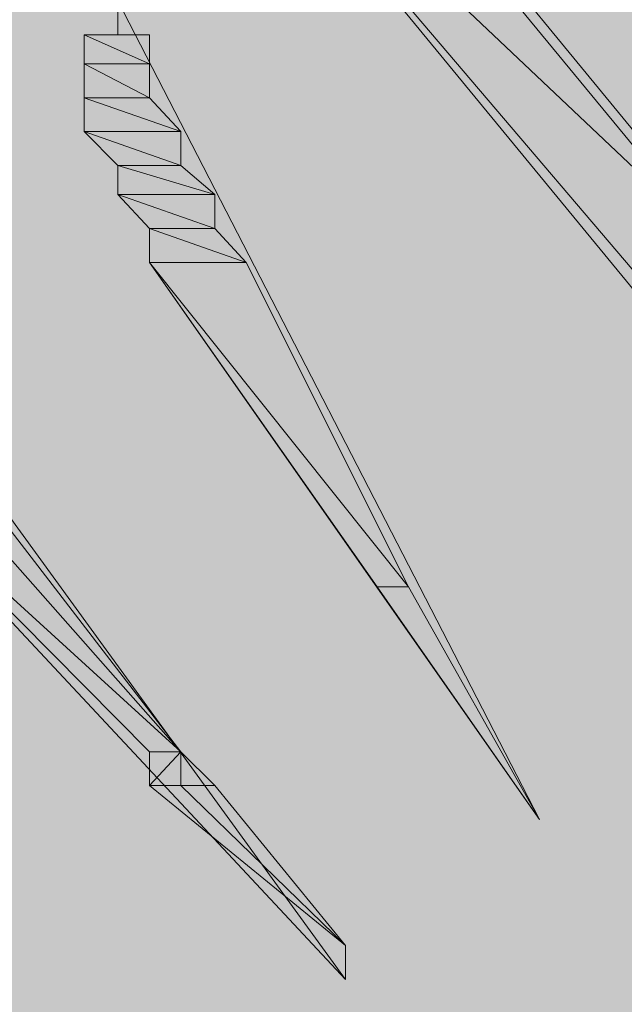
# Model space of a CAD drawing. Units: inches. Extents: x 149.1 to 237.2, y -281.8 to -216.8.
# Drawn here: x 194.2 to 194.3, y -245.3 to -245.2 of the extents above; entities that cross this region are included whole.
import ezdxf

# ---------------------------------------------------------------- set-up
doc = ezdxf.new("R2010")
doc.units = ezdxf.units.IN
doc.header["$MEASUREMENT"] = 0
doc.layers.add('图层 1', color=7, linetype='Continuous')

msp = doc.modelspace()

# ---------------------------------------------------------------- hatches: boundary and pattern name
at = {"layer": '图层 1'}
h = msp.add_hatch(color=256, dxfattribs=at)
h.dxf.hatch_style = 2
h.paths.add_polyline_path([(194.77915, -245.27495), (194.77433, -245.22396), (194.76985, -245.17298), (194.75573, -245.12199), (194.74195, -245.07031), (194.71852, -245.02415), (194.69096, -244.97729), (194.6634, -244.93113), (194.63032, -244.89392), (194.59346, -244.85672), (194.55178, -244.81951), (194.50975, -244.79195), (194.46358, -244.7637), (194.41225, -244.7451), (194.36574, -244.72649), (194.30993, -244.71753), (194.25894, -244.70789), (194.20796, -244.70375), (194.15697, -244.70789), (194.10116, -244.71753), (194.05017, -244.72649), (194.00366, -244.7451), (193.95267, -244.7637), (193.90617, -244.79195), (193.86448, -244.81951), (193.82279, -244.85672), (193.78559, -244.89392), (193.7532, -244.93113), (193.72048, -244.97729), (193.69739, -245.02415), (193.67397, -245.07031), (193.66019, -245.12199), (193.64641, -245.17298), (193.64158, -245.22396), (193.63676, -245.27495), (193.64158, -245.33076), (193.64641, -245.38175), (193.66019, -245.43274), (193.67397, -245.48441), (193.69739, -245.53058), (193.72048, -245.57674), (193.7532, -245.62359), (193.78559, -245.6608), (193.82279, -245.69801), (193.86448, -245.73522), (193.90617, -245.76278), (193.95267, -245.79103), (194.00366, -245.80963), (194.05017, -245.82823), (194.10116, -245.83719), (194.15697, -245.84684), (194.20796, -245.85097), (194.25894, -245.84684), (194.30993, -245.83719), (194.36574, -245.82823), (194.41225, -245.80963), (194.46358, -245.79103), (194.50975, -245.76278), (194.55178, -245.73522), (194.59346, -245.69801), (194.63032, -245.6608), (194.6634, -245.62359), (194.69096, -245.57674), (194.71852, -245.53058), (194.74195, -245.48441), (194.75573, -245.43274), (194.76985, -245.38175), (194.77433, -245.33076)])
h = msp.add_hatch(color=256, dxfattribs=at)
h.dxf.hatch_style = 2
h.paths.add_polyline_path([(194.67718, -245.27495), (194.67236, -245.23292), (194.66753, -245.18676), (194.65375, -245.1399), (194.63997, -245.09856), (194.62137, -245.05653), (194.59794, -245.0145), (194.57038, -244.97729), (194.53765, -244.94491), (194.50527, -244.91253), (194.46806, -244.8891), (194.42638, -244.86636), (194.38435, -244.84294), (194.34266, -244.82916), (194.30097, -244.81951), (194.25447, -244.81055), (194.20796, -244.81055), (194.16179, -244.81055), (194.11528, -244.81951), (194.0736, -244.82916), (194.02674, -244.84294), (193.9854, -244.86636), (193.9482, -244.8891), (193.91099, -244.91253), (193.87861, -244.94491), (193.84588, -244.97729), (193.81797, -245.0145), (193.79489, -245.05653), (193.77629, -245.09856), (193.75768, -245.1399), (193.74838, -245.18676), (193.74356, -245.23292), (193.73908, -245.27495), (193.74356, -245.3218), (193.74838, -245.36797), (193.75768, -245.41413), (193.77629, -245.45616), (193.79489, -245.49819), (193.81797, -245.54022), (193.84588, -245.57261), (193.87861, -245.60981), (193.91099, -245.63738), (193.9482, -245.66562), (193.9854, -245.68836), (194.02674, -245.71179), (194.0736, -245.72557), (194.11528, -245.73522), (194.16179, -245.74417), (194.20796, -245.74417), (194.25447, -245.74417), (194.30097, -245.73522), (194.34266, -245.72557), (194.38435, -245.71179), (194.42638, -245.68836), (194.46806, -245.66562), (194.50527, -245.63738), (194.53765, -245.60981), (194.57038, -245.57261), (194.59794, -245.54022), (194.62137, -245.49819), (194.63997, -245.45616), (194.65375, -245.41413), (194.66753, -245.36797), (194.67236, -245.3218)])
h = msp.add_hatch(color=256, dxfattribs=at)
h.dxf.hatch_style = 2
h.paths.add_polyline_path([(194.37987, -245.27495), (194.37539, -245.25152), (194.37056, -245.22396), (194.36126, -245.20054), (194.34714, -245.17711), (194.32853, -245.15437), (194.30993, -245.1399), (194.28719, -245.12612), (194.25894, -245.11234), (194.23586, -245.10752), (194.20796, -245.10752), (194.1804, -245.10752), (194.15697, -245.11234), (194.12906, -245.12612), (194.10598, -245.1399), (194.08738, -245.15437), (194.06877, -245.17711), (194.05499, -245.20054), (194.04535, -245.22396), (194.03639, -245.25152), (194.03639, -245.27495), (194.03639, -245.30251), (194.04535, -245.33076), (194.05499, -245.35419), (194.06877, -245.37693), (194.08738, -245.40035), (194.10598, -245.41413), (194.12906, -245.4286), (194.15697, -245.44238), (194.1804, -245.44721), (194.20796, -245.44721), (194.23586, -245.44721), (194.25894, -245.44238), (194.28719, -245.4286), (194.30993, -245.41413), (194.32853, -245.40035), (194.34714, -245.37693), (194.36126, -245.35419), (194.37056, -245.33076), (194.37539, -245.30251)])
for points in [[(194.20796, -245.13095), (194.27307, -245.21018), (194.29167, -245.21018)], [(194.20796, -245.13095), (194.22656, -245.13095), (194.29167, -245.21018)], [(194.19418, -245.17298), (194.19418, -245.17711), (194.20348, -245.17711)], [(194.19418, -245.17298), (194.20348, -245.17298), (194.20348, -245.17711)], [(194.19418, -245.17711), (194.19418, -245.18193), (194.20348, -245.18193)], [(194.19418, -245.17711), (194.20348, -245.17711), (194.20348, -245.18193)], [(194.19418, -245.18193), (194.19418, -245.18676), (194.20796, -245.18676)], [(194.19418, -245.18193), (194.20348, -245.18193), (194.20796, -245.18676)], [(194.19418, -245.18676), (194.199, -245.19158), (194.20796, -245.19158)], [(194.19418, -245.18676), (194.20796, -245.18676), (194.20796, -245.19158)], [(194.199, -245.19158), (194.199, -245.19571), (194.21278, -245.19571)], [(194.199, -245.19158), (194.20796, -245.19158), (194.21278, -245.19571)], [(194.199, -245.19571), (194.20348, -245.20054), (194.21278, -245.20054)], [(194.199, -245.19571), (194.21278, -245.19571), (194.21278, -245.20054)], [(194.20348, -245.20054), (194.20348, -245.20536), (194.21726, -245.20536)], [(194.20348, -245.20054), (194.21278, -245.20054), (194.21726, -245.20536)], [(194.20348, -245.20536), (194.23586, -245.25152), (194.24034, -245.25152)], [(194.20348, -245.20536), (194.21726, -245.20536), (194.24034, -245.25152)], [(194.16179, -245.23292), (194.20348, -245.27495), (194.20796, -245.27495)], [(194.16179, -245.23292), (194.17075, -245.23292), (194.20796, -245.27495)], [(194.17075, -245.23292), (194.17557, -245.23292), (194.20796, -245.27495)], [(194.23586, -245.25152), (194.24034, -245.25152), (194.25894, -245.2846)], [(194.20348, -245.27495), (194.20796, -245.27495), (194.20348, -245.27977)], [(194.20796, -245.27495), (194.20348, -245.27977), (194.20796, -245.27977)], [(194.20796, -245.27495), (194.20796, -245.27977), (194.21278, -245.27977)], [(194.20348, -245.27977), (194.20796, -245.27977), (194.23138, -245.30251)], [(194.20796, -245.27977), (194.21278, -245.27977), (194.23138, -245.30251)]]:
    msp.add_hatch(color=256, dxfattribs=at).paths.add_polyline_path(points)
h = msp.add_hatch(color=256, dxfattribs=at)
h.dxf.hatch_style = 2
h.paths.add_polyline_path([(194.20796, -245.13095), (194.27307, -245.21018), (194.29167, -245.21018)])
h = msp.add_hatch(color=256, dxfattribs=at)
h.dxf.hatch_style = 2
h.paths.add_polyline_path([(194.20796, -245.13095), (194.22656, -245.13095), (194.29167, -245.21018)])
h = msp.add_hatch(color=256, dxfattribs=at)
h.dxf.hatch_style = 2
h.paths.add_polyline_path([(194.20348, -245.20536), (194.20348, -245.20054), (194.199, -245.19571), (194.199, -245.19158), (194.19418, -245.18676), (194.19418, -245.18193), (194.19418, -245.17711), (194.19418, -245.17298), (194.199, -245.17298), (194.199, -245.16815)])
h = msp.add_hatch(color=256, dxfattribs=at)
edge = h.paths.add_edge_path()
edge.add_spline(control_points=[(194.199, -245.17298), (194.199, -245.17298), (194.19418, -245.17298), (194.19418, -245.17298), (194.19418, -245.17298), (194.199, -245.17298), (194.199, -245.17298), (194.199, -245.17298), (194.199, -245.17298), (194.199, -245.17298)], knot_values=[0, 0, 0, 0, 1, 1, 1, 2, 2, 2, 3, 3, 3, 3], degree=3, periodic=0)
h = msp.add_hatch(color=256, dxfattribs=at)
h.dxf.hatch_style = 2
edge = h.paths.add_edge_path()
edge.add_spline(control_points=[(194.199, -245.17298), (194.199, -245.17298), (194.19418, -245.17298), (194.19418, -245.17298), (194.19418, -245.17298), (194.199, -245.17298), (194.199, -245.17298), (194.199, -245.17298), (194.199, -245.17298), (194.199, -245.17298), (194.199, -245.17298), (194.199, -245.17298), (194.199, -245.17298)], knot_values=[0, 0, 0, 0, 1, 1, 1, 2, 2, 2, 3, 3, 3, 4, 4, 4, 4], degree=3, periodic=0)
h = msp.add_hatch(color=256, dxfattribs=at)
edge = h.paths.add_edge_path()
edge.add_spline(control_points=[(194.19418, -245.17298), (194.19418, -245.17298), (194.19418, -245.17298), (194.19418, -245.17298), (194.19418, -245.17298), (194.20348, -245.17298), (194.20348, -245.17298), (194.20348, -245.17298), (194.19418, -245.17298), (194.19418, -245.17298)], knot_values=[0, 0, 0, 0, 1, 1, 1, 2, 2, 2, 3, 3, 3, 3], degree=3, periodic=0)
h = msp.add_hatch(color=256, dxfattribs=at)
h.dxf.hatch_style = 2
edge = h.paths.add_edge_path()
edge.add_spline(control_points=[(194.19418, -245.17298), (194.19418, -245.17298), (194.19418, -245.17298), (194.19418, -245.17298), (194.19418, -245.17298), (194.20348, -245.17298), (194.20348, -245.17298), (194.20348, -245.17298), (194.19418, -245.17298), (194.19418, -245.17298), (194.19418, -245.17298), (194.19418, -245.17298), (194.19418, -245.17298)], knot_values=[0, 0, 0, 0, 1, 1, 1, 2, 2, 2, 3, 3, 3, 4, 4, 4, 4], degree=3, periodic=0)
h = msp.add_hatch(color=256, dxfattribs=at)
h.dxf.hatch_style = 2
h.paths.add_polyline_path([(194.19418, -245.17298), (194.19418, -245.17711), (194.20348, -245.17711)])
h = msp.add_hatch(color=256, dxfattribs=at)
h.dxf.hatch_style = 2
h.paths.add_polyline_path([(194.19418, -245.17298), (194.20348, -245.17298), (194.20348, -245.17711)])
h = msp.add_hatch(color=256, dxfattribs=at)
edge = h.paths.add_edge_path()
edge.add_spline(control_points=[(194.199, -245.17298), (194.199, -245.17298), (194.199, -245.17298), (194.199, -245.17298), (194.199, -245.17298), (194.199, -245.17298), (194.199, -245.17298), (194.199, -245.17298), (194.199, -245.17298), (194.199, -245.17298)], knot_values=[0, 0, 0, 0, 1, 1, 1, 2, 2, 2, 3, 3, 3, 3], degree=3, periodic=0)
h = msp.add_hatch(color=256, dxfattribs=at)
h.dxf.hatch_style = 2
edge = h.paths.add_edge_path()
edge.add_spline(control_points=[(194.199, -245.17298), (194.199, -245.17298), (194.199, -245.17298), (194.199, -245.17298), (194.199, -245.17298), (194.199, -245.17298), (194.199, -245.17298), (194.199, -245.17298), (194.199, -245.17298), (194.199, -245.17298), (194.199, -245.17298), (194.199, -245.17298), (194.199, -245.17298)], knot_values=[0, 0, 0, 0, 1, 1, 1, 2, 2, 2, 3, 3, 3, 4, 4, 4, 4], degree=3, periodic=0)
h = msp.add_hatch(color=256, dxfattribs=at)
h.dxf.hatch_style = 2
h.paths.add_polyline_path([(194.19418, -245.17711), (194.19418, -245.18193), (194.20348, -245.18193)])
h = msp.add_hatch(color=256, dxfattribs=at)
h.dxf.hatch_style = 2
h.paths.add_polyline_path([(194.19418, -245.17711), (194.20348, -245.17711), (194.20348, -245.18193)])
h = msp.add_hatch(color=256, dxfattribs=at)
h.dxf.hatch_style = 2
h.paths.add_polyline_path([(194.19418, -245.18193), (194.19418, -245.18676), (194.20796, -245.18676)])
h = msp.add_hatch(color=256, dxfattribs=at)
h.dxf.hatch_style = 2
h.paths.add_polyline_path([(194.19418, -245.18193), (194.20348, -245.18193), (194.20796, -245.18676)])
h = msp.add_hatch(color=256, dxfattribs=at)
h.dxf.hatch_style = 2
h.paths.add_polyline_path([(194.19418, -245.18676), (194.199, -245.19158), (194.20796, -245.19158)])
h = msp.add_hatch(color=256, dxfattribs=at)
h.dxf.hatch_style = 2
h.paths.add_polyline_path([(194.19418, -245.18676), (194.20796, -245.18676), (194.20796, -245.19158)])
h = msp.add_hatch(color=256, dxfattribs=at)
h.dxf.hatch_style = 2
h.paths.add_polyline_path([(194.199, -245.19158), (194.199, -245.19571), (194.21278, -245.19571)])
h = msp.add_hatch(color=256, dxfattribs=at)
h.dxf.hatch_style = 2
h.paths.add_polyline_path([(194.199, -245.19158), (194.20796, -245.19158), (194.21278, -245.19571)])
h = msp.add_hatch(color=256, dxfattribs=at)
h.dxf.hatch_style = 2
h.paths.add_polyline_path([(194.199, -245.19571), (194.20348, -245.20054), (194.21278, -245.20054)])
h = msp.add_hatch(color=256, dxfattribs=at)
h.dxf.hatch_style = 2
h.paths.add_polyline_path([(194.199, -245.19571), (194.21278, -245.19571), (194.21278, -245.20054)])
h = msp.add_hatch(color=256, dxfattribs=at)
h.dxf.hatch_style = 2
h.paths.add_polyline_path([(194.20348, -245.20054), (194.20348, -245.20536), (194.21726, -245.20536)])
h = msp.add_hatch(color=256, dxfattribs=at)
h.dxf.hatch_style = 2
h.paths.add_polyline_path([(194.20348, -245.20054), (194.21278, -245.20054), (194.21726, -245.20536)])
h = msp.add_hatch(color=256, dxfattribs=at)
h.dxf.hatch_style = 2
h.paths.add_polyline_path([(194.20348, -245.20536), (194.23586, -245.25152), (194.24034, -245.25152)])
h = msp.add_hatch(color=256, dxfattribs=at)
h.dxf.hatch_style = 2
h.paths.add_polyline_path([(194.20348, -245.20536), (194.21726, -245.20536), (194.24034, -245.25152)])
h = msp.add_hatch(color=256, dxfattribs=at)
h.dxf.hatch_style = 2
h.paths.add_polyline_path([(194.16179, -245.23292), (194.20348, -245.27495), (194.20796, -245.27495)])
h = msp.add_hatch(color=256, dxfattribs=at)
h.dxf.hatch_style = 2
h.paths.add_polyline_path([(194.16179, -245.23292), (194.17075, -245.23292), (194.20796, -245.27495)])
h = msp.add_hatch(color=256, dxfattribs=at)
h.dxf.hatch_style = 2
h.paths.add_polyline_path([(194.17075, -245.23292), (194.17557, -245.23292), (194.20796, -245.27495)])
h = msp.add_hatch(color=256, dxfattribs=at)
edge = h.paths.add_edge_path()
edge.add_spline(control_points=[(194.23586, -245.25152), (194.23586, -245.25152), (194.24034, -245.25152), (194.24034, -245.25152), (194.24034, -245.25152), (194.23586, -245.25152), (194.23586, -245.25152), (194.23586, -245.25152), (194.23586, -245.25152), (194.23586, -245.25152)], knot_values=[0, 0, 0, 0, 1, 1, 1, 2, 2, 2, 3, 3, 3, 3], degree=3, periodic=0)
h = msp.add_hatch(color=256, dxfattribs=at)
h.dxf.hatch_style = 2
edge = h.paths.add_edge_path()
edge.add_spline(control_points=[(194.23586, -245.25152), (194.23586, -245.25152), (194.24034, -245.25152), (194.24034, -245.25152), (194.24034, -245.25152), (194.23586, -245.25152), (194.23586, -245.25152), (194.23586, -245.25152), (194.23586, -245.25152), (194.23586, -245.25152), (194.23586, -245.25152), (194.23586, -245.25152), (194.23586, -245.25152)], knot_values=[0, 0, 0, 0, 1, 1, 1, 2, 2, 2, 3, 3, 3, 4, 4, 4, 4], degree=3, periodic=0)
h = msp.add_hatch(color=256, dxfattribs=at)
edge = h.paths.add_edge_path()
edge.add_spline(control_points=[(194.24034, -245.25152), (194.24034, -245.25152), (194.23586, -245.25152), (194.23586, -245.25152), (194.23586, -245.25152), (194.24034, -245.25152), (194.24034, -245.25152), (194.24034, -245.25152), (194.24034, -245.25152), (194.24034, -245.25152)], knot_values=[0, 0, 0, 0, 1, 1, 1, 2, 2, 2, 3, 3, 3, 3], degree=3, periodic=0)
h = msp.add_hatch(color=256, dxfattribs=at)
h.dxf.hatch_style = 2
edge = h.paths.add_edge_path()
edge.add_spline(control_points=[(194.24034, -245.25152), (194.24034, -245.25152), (194.23586, -245.25152), (194.23586, -245.25152), (194.23586, -245.25152), (194.24034, -245.25152), (194.24034, -245.25152), (194.24034, -245.25152), (194.24034, -245.25152), (194.24034, -245.25152), (194.24034, -245.25152), (194.24034, -245.25152), (194.24034, -245.25152)], knot_values=[0, 0, 0, 0, 1, 1, 1, 2, 2, 2, 3, 3, 3, 4, 4, 4, 4], degree=3, periodic=0)
h = msp.add_hatch(color=256, dxfattribs=at)
h.dxf.hatch_style = 2
h.paths.add_polyline_path([(194.23586, -245.25152), (194.24034, -245.25152), (194.25894, -245.2846)])
h = msp.add_hatch(color=256, dxfattribs=at)
edge = h.paths.add_edge_path()
edge.add_spline(control_points=[(194.20348, -245.27495), (194.20348, -245.27495), (194.20348, -245.27495), (194.20348, -245.27495), (194.20348, -245.27495), (194.20796, -245.27495), (194.20796, -245.27495), (194.20796, -245.27495), (194.20348, -245.27495), (194.20348, -245.27495)], knot_values=[0, 0, 0, 0, 1, 1, 1, 2, 2, 2, 3, 3, 3, 3], degree=3, periodic=0)
h = msp.add_hatch(color=256, dxfattribs=at)
h.dxf.hatch_style = 2
edge = h.paths.add_edge_path()
edge.add_spline(control_points=[(194.20348, -245.27495), (194.20348, -245.27495), (194.20348, -245.27495), (194.20348, -245.27495), (194.20348, -245.27495), (194.20796, -245.27495), (194.20796, -245.27495), (194.20796, -245.27495), (194.20348, -245.27495), (194.20348, -245.27495), (194.20348, -245.27495), (194.20348, -245.27495), (194.20348, -245.27495)], knot_values=[0, 0, 0, 0, 1, 1, 1, 2, 2, 2, 3, 3, 3, 4, 4, 4, 4], degree=3, periodic=0)
h = msp.add_hatch(color=256, dxfattribs=at)
h.dxf.hatch_style = 2
h.paths.add_polyline_path([(194.20348, -245.27495), (194.20796, -245.27495), (194.20348, -245.27977)])
h = msp.add_hatch(color=256, dxfattribs=at)
h.dxf.hatch_style = 2
h.paths.add_polyline_path([(194.20796, -245.27495), (194.20348, -245.27977), (194.20796, -245.27977)])
h = msp.add_hatch(color=256, dxfattribs=at)
edge = h.paths.add_edge_path()
edge.add_spline(control_points=[(194.20796, -245.27495), (194.20796, -245.27495), (194.20796, -245.27495), (194.20796, -245.27495), (194.20796, -245.27495), (194.20796, -245.27495), (194.20796, -245.27495), (194.20796, -245.27495), (194.20796, -245.27495), (194.20796, -245.27495)], knot_values=[0, 0, 0, 0, 1, 1, 1, 2, 2, 2, 3, 3, 3, 3], degree=3, periodic=0)
h = msp.add_hatch(color=256, dxfattribs=at)
h.dxf.hatch_style = 2
edge = h.paths.add_edge_path()
edge.add_spline(control_points=[(194.20796, -245.27495), (194.20796, -245.27495), (194.20796, -245.27495), (194.20796, -245.27495), (194.20796, -245.27495), (194.20796, -245.27495), (194.20796, -245.27495), (194.20796, -245.27495), (194.20796, -245.27495), (194.20796, -245.27495), (194.20796, -245.27495), (194.20796, -245.27495), (194.20796, -245.27495)], knot_values=[0, 0, 0, 0, 1, 1, 1, 2, 2, 2, 3, 3, 3, 4, 4, 4, 4], degree=3, periodic=0)
h = msp.add_hatch(color=256, dxfattribs=at)
edge = h.paths.add_edge_path()
edge.add_spline(control_points=[(194.20796, -245.27495), (194.20796, -245.27495), (194.20796, -245.27495), (194.20796, -245.27495), (194.20796, -245.27495), (194.20796, -245.27495), (194.20796, -245.27495), (194.20796, -245.27495), (194.20796, -245.27495), (194.20796, -245.27495)], knot_values=[0, 0, 0, 0, 1, 1, 1, 2, 2, 2, 3, 3, 3, 3], degree=3, periodic=0)
h = msp.add_hatch(color=256, dxfattribs=at)
h.dxf.hatch_style = 2
edge = h.paths.add_edge_path()
edge.add_spline(control_points=[(194.20796, -245.27495), (194.20796, -245.27495), (194.20796, -245.27495), (194.20796, -245.27495), (194.20796, -245.27495), (194.20796, -245.27495), (194.20796, -245.27495), (194.20796, -245.27495), (194.20796, -245.27495), (194.20796, -245.27495), (194.20796, -245.27495), (194.20796, -245.27495), (194.20796, -245.27495)], knot_values=[0, 0, 0, 0, 1, 1, 1, 2, 2, 2, 3, 3, 3, 4, 4, 4, 4], degree=3, periodic=0)
h = msp.add_hatch(color=256, dxfattribs=at)
h.dxf.hatch_style = 2
h.paths.add_polyline_path([(194.20796, -245.27495), (194.20796, -245.27977), (194.21278, -245.27977)])
h = msp.add_hatch(color=256, dxfattribs=at)
edge = h.paths.add_edge_path()
edge.add_spline(control_points=[(194.20796, -245.27495), (194.20796, -245.27495), (194.20796, -245.27495), (194.20796, -245.27495), (194.20796, -245.27495), (194.21278, -245.27977), (194.21278, -245.27977), (194.21278, -245.27977), (194.20796, -245.27495), (194.20796, -245.27495)], knot_values=[0, 0, 0, 0, 1, 1, 1, 2, 2, 2, 3, 3, 3, 3], degree=3, periodic=0)
h = msp.add_hatch(color=256, dxfattribs=at)
h.dxf.hatch_style = 2
edge = h.paths.add_edge_path()
edge.add_spline(control_points=[(194.20796, -245.27495), (194.20796, -245.27495), (194.20796, -245.27495), (194.20796, -245.27495), (194.20796, -245.27495), (194.21278, -245.27977), (194.21278, -245.27977), (194.21278, -245.27977), (194.20796, -245.27495), (194.20796, -245.27495), (194.20796, -245.27495), (194.20796, -245.27495), (194.20796, -245.27495)], knot_values=[0, 0, 0, 0, 1, 1, 1, 2, 2, 2, 3, 3, 3, 4, 4, 4, 4], degree=3, periodic=0)
h = msp.add_hatch(color=256, dxfattribs=at)
h.dxf.hatch_style = 2
h.paths.add_polyline_path([(194.20348, -245.27977), (194.20796, -245.27977), (194.23138, -245.30251)])
h = msp.add_hatch(color=256, dxfattribs=at)
h.dxf.hatch_style = 2
h.paths.add_polyline_path([(194.20796, -245.27977), (194.21278, -245.27977), (194.23138, -245.30251)])
h = msp.add_hatch(color=256, dxfattribs=at)
edge = h.paths.add_edge_path()
edge.add_spline(control_points=[(194.23138, -245.30251), (194.23138, -245.30251), (194.23138, -245.30251), (194.23138, -245.30251), (194.23138, -245.30251), (194.23138, -245.30251), (194.23138, -245.30251), (194.23138, -245.30251), (194.23138, -245.30251), (194.23138, -245.30251)], knot_values=[0, 0, 0, 0, 1, 1, 1, 2, 2, 2, 3, 3, 3, 3], degree=3, periodic=0)
h = msp.add_hatch(color=256, dxfattribs=at)
h.dxf.hatch_style = 2
edge = h.paths.add_edge_path()
edge.add_spline(control_points=[(194.23138, -245.30251), (194.23138, -245.30251), (194.23138, -245.30251), (194.23138, -245.30251), (194.23138, -245.30251), (194.23138, -245.30251), (194.23138, -245.30251), (194.23138, -245.30251), (194.23138, -245.30251), (194.23138, -245.30251), (194.23138, -245.30251), (194.23138, -245.30251), (194.23138, -245.30251)], knot_values=[0, 0, 0, 0, 1, 1, 1, 2, 2, 2, 3, 3, 3, 4, 4, 4, 4], degree=3, periodic=0)
h = msp.add_hatch(color=256, dxfattribs=at)
edge = h.paths.add_edge_path()
edge.add_spline(control_points=[(194.23138, -245.30251), (194.23138, -245.30251), (194.23138, -245.30251), (194.23138, -245.30251), (194.23138, -245.30251), (194.23138, -245.30251), (194.23138, -245.30251), (194.23138, -245.30251), (194.23138, -245.30251), (194.23138, -245.30251)], knot_values=[0, 0, 0, 0, 1, 1, 1, 2, 2, 2, 3, 3, 3, 3], degree=3, periodic=0)
h = msp.add_hatch(color=256, dxfattribs=at)
h.dxf.hatch_style = 2
edge = h.paths.add_edge_path()
edge.add_spline(control_points=[(194.23138, -245.30251), (194.23138, -245.30251), (194.23138, -245.30251), (194.23138, -245.30251), (194.23138, -245.30251), (194.23138, -245.30251), (194.23138, -245.30251), (194.23138, -245.30251), (194.23138, -245.30251), (194.23138, -245.30251), (194.23138, -245.30251), (194.23138, -245.30251), (194.23138, -245.30251)], knot_values=[0, 0, 0, 0, 1, 1, 1, 2, 2, 2, 3, 3, 3, 4, 4, 4, 4], degree=3, periodic=0)
h = msp.add_hatch(color=256, dxfattribs=at)
edge = h.paths.add_edge_path()
edge.add_spline(control_points=[(194.23138, -245.30251), (194.23138, -245.30251), (194.23138, -245.30251), (194.23138, -245.30251), (194.23138, -245.30251), (194.23138, -245.30251), (194.23138, -245.30251), (194.23138, -245.30251), (194.23138, -245.30251), (194.23138, -245.30251)], knot_values=[0, 0, 0, 0, 1, 1, 1, 2, 2, 2, 3, 3, 3, 3], degree=3, periodic=0)
h = msp.add_hatch(color=256, dxfattribs=at)
h.dxf.hatch_style = 2
edge = h.paths.add_edge_path()
edge.add_spline(control_points=[(194.23138, -245.30251), (194.23138, -245.30251), (194.23138, -245.30251), (194.23138, -245.30251), (194.23138, -245.30251), (194.23138, -245.30251), (194.23138, -245.30251), (194.23138, -245.30251), (194.23138, -245.30251), (194.23138, -245.30251), (194.23138, -245.30251), (194.23138, -245.30251), (194.23138, -245.30251)], knot_values=[0, 0, 0, 0, 1, 1, 1, 2, 2, 2, 3, 3, 3, 4, 4, 4, 4], degree=3, periodic=0)
h = msp.add_hatch(color=256, dxfattribs=at)
edge = h.paths.add_edge_path()
edge.add_spline(control_points=[(194.23138, -245.30251), (194.23138, -245.30251), (194.23138, -245.30251), (194.23138, -245.30251), (194.23138, -245.30251), (194.23138, -245.30251), (194.23138, -245.30251), (194.23138, -245.30251), (194.23138, -245.30251), (194.23138, -245.30251)], knot_values=[0, 0, 0, 0, 1, 1, 1, 2, 2, 2, 3, 3, 3, 3], degree=3, periodic=0)
h = msp.add_hatch(color=256, dxfattribs=at)
h.dxf.hatch_style = 2
edge = h.paths.add_edge_path()
edge.add_spline(control_points=[(194.23138, -245.30251), (194.23138, -245.30251), (194.23138, -245.30251), (194.23138, -245.30251), (194.23138, -245.30251), (194.23138, -245.30251), (194.23138, -245.30251), (194.23138, -245.30251), (194.23138, -245.30251), (194.23138, -245.30251), (194.23138, -245.30251), (194.23138, -245.30251), (194.23138, -245.30251)], knot_values=[0, 0, 0, 0, 1, 1, 1, 2, 2, 2, 3, 3, 3, 4, 4, 4, 4], degree=3, periodic=0)
h = msp.add_hatch(color=256, dxfattribs=at)
edge = h.paths.add_edge_path()
edge.add_spline(control_points=[(194.23138, -245.30251), (194.23138, -245.30251), (194.23138, -245.30251), (194.23138, -245.30251), (194.23138, -245.30251), (194.23138, -245.30251), (194.23138, -245.30251), (194.23138, -245.30251), (194.23138, -245.30251), (194.23138, -245.30251)], knot_values=[0, 0, 0, 0, 1, 1, 1, 2, 2, 2, 3, 3, 3, 3], degree=3, periodic=0)
h = msp.add_hatch(color=256, dxfattribs=at)
h.dxf.hatch_style = 2
edge = h.paths.add_edge_path()
edge.add_spline(control_points=[(194.23138, -245.30251), (194.23138, -245.30251), (194.23138, -245.30251), (194.23138, -245.30251), (194.23138, -245.30251), (194.23138, -245.30251), (194.23138, -245.30251), (194.23138, -245.30251), (194.23138, -245.30251), (194.23138, -245.30251), (194.23138, -245.30251), (194.23138, -245.30251), (194.23138, -245.30251)], knot_values=[0, 0, 0, 0, 1, 1, 1, 2, 2, 2, 3, 3, 3, 4, 4, 4, 4], degree=3, periodic=0)
h = msp.add_hatch(color=256, dxfattribs=at)
edge = h.paths.add_edge_path()
edge.add_spline(control_points=[(194.23138, -245.30251), (194.23138, -245.30251), (194.23138, -245.30251), (194.23138, -245.30251), (194.23138, -245.30251), (194.23138, -245.30251), (194.23138, -245.30251), (194.23138, -245.30251), (194.23138, -245.30251), (194.23138, -245.30251)], knot_values=[0, 0, 0, 0, 1, 1, 1, 2, 2, 2, 3, 3, 3, 3], degree=3, periodic=0)
h = msp.add_hatch(color=256, dxfattribs=at)
h.dxf.hatch_style = 2
edge = h.paths.add_edge_path()
edge.add_spline(control_points=[(194.23138, -245.30251), (194.23138, -245.30251), (194.23138, -245.30251), (194.23138, -245.30251), (194.23138, -245.30251), (194.23138, -245.30251), (194.23138, -245.30251), (194.23138, -245.30251), (194.23138, -245.30251), (194.23138, -245.30251), (194.23138, -245.30251), (194.23138, -245.30251), (194.23138, -245.30251)], knot_values=[0, 0, 0, 0, 1, 1, 1, 2, 2, 2, 3, 3, 3, 4, 4, 4, 4], degree=3, periodic=0)
h = msp.add_hatch(color=256, dxfattribs=at)
edge = h.paths.add_edge_path()
edge.add_spline(control_points=[(194.23138, -245.30251), (194.23138, -245.30251), (194.23138, -245.30251), (194.23138, -245.30251), (194.23138, -245.30251), (194.23138, -245.30734), (194.23138, -245.30734), (194.23138, -245.30734), (194.23138, -245.30251), (194.23138, -245.30251)], knot_values=[0, 0, 0, 0, 1, 1, 1, 2, 2, 2, 3, 3, 3, 3], degree=3, periodic=0)
h = msp.add_hatch(color=256, dxfattribs=at)
h.dxf.hatch_style = 2
edge = h.paths.add_edge_path()
edge.add_spline(control_points=[(194.23138, -245.30251), (194.23138, -245.30251), (194.23138, -245.30251), (194.23138, -245.30251), (194.23138, -245.30251), (194.23138, -245.30734), (194.23138, -245.30734), (194.23138, -245.30734), (194.23138, -245.30251), (194.23138, -245.30251), (194.23138, -245.30251), (194.23138, -245.30251), (194.23138, -245.30251)], knot_values=[0, 0, 0, 0, 1, 1, 1, 2, 2, 2, 3, 3, 3, 4, 4, 4, 4], degree=3, periodic=0)

# ---------------------------------------------------------------- linework, layer by layer
at = {"layer": '图层 1', "lineweight": 0}
for points in [[(194.32406, -245.25152), (194.21726, -245.12199)], [(194.20796, -245.13095), (194.27307, -245.21018), (194.29167, -245.21018), (194.20796, -245.13095)], [(194.20796, -245.13095), (194.27307, -245.21018), (194.29167, -245.21018), (194.20796, -245.13095), (194.20796, -245.13095)], [(194.20796, -245.13095), (194.22656, -245.13095), (194.29167, -245.21018), (194.20796, -245.13095)], [(194.20796, -245.13095), (194.22656, -245.13095), (194.29167, -245.21018), (194.20796, -245.13095), (194.20796, -245.13095)], [(194.31475, -245.25635), (194.20796, -245.13095)], [(194.20348, -245.20536), (194.20348, -245.20054), (194.199, -245.19571), (194.199, -245.19158), (194.19418, -245.18676), (194.19418, -245.18193), (194.19418, -245.17711), (194.19418, -245.17298), (194.199, -245.17298), (194.199, -245.16815)], [(194.199, -245.16815), (194.199, -245.17298), (194.199, -245.17298), (194.199, -245.16815)], [(194.199, -245.16815), (194.199, -245.17298), (194.199, -245.17298), (194.199, -245.16815), (194.199, -245.16815)], [(194.25894, -245.2846), (194.199, -245.16815)], [(194.19418, -245.17298), (194.199, -245.17298), (194.20348, -245.17298), (194.19418, -245.17298)], [(194.19418, -245.17298), (194.199, -245.17298), (194.20348, -245.17298), (194.19418, -245.17298), (194.19418, -245.17298)], [(194.19418, -245.17298), (194.19418, -245.17711), (194.20348, -245.17711), (194.19418, -245.17298)], [(194.19418, -245.17298), (194.19418, -245.17711), (194.20348, -245.17711), (194.19418, -245.17298), (194.19418, -245.17298)], [(194.19418, -245.17298), (194.20348, -245.17298), (194.20348, -245.17711), (194.19418, -245.17298)], [(194.19418, -245.17298), (194.20348, -245.17298), (194.20348, -245.17711), (194.19418, -245.17298), (194.19418, -245.17298)], [(194.19418, -245.17711), (194.19418, -245.18193), (194.20348, -245.18193), (194.19418, -245.17711)], [(194.19418, -245.17711), (194.19418, -245.18193), (194.20348, -245.18193), (194.19418, -245.17711), (194.19418, -245.17711)], [(194.19418, -245.17711), (194.20348, -245.17711), (194.20348, -245.18193), (194.19418, -245.17711)], [(194.19418, -245.17711), (194.20348, -245.17711), (194.20348, -245.18193), (194.19418, -245.17711), (194.19418, -245.17711)], [(194.19418, -245.18193), (194.19418, -245.18676), (194.20796, -245.18676), (194.19418, -245.18193)], [(194.19418, -245.18193), (194.19418, -245.18676), (194.20796, -245.18676), (194.19418, -245.18193), (194.19418, -245.18193)], [(194.19418, -245.18193), (194.20348, -245.18193), (194.20796, -245.18676), (194.19418, -245.18193)], [(194.19418, -245.18193), (194.20348, -245.18193), (194.20796, -245.18676), (194.19418, -245.18193), (194.19418, -245.18193)], [(194.19418, -245.18676), (194.199, -245.19158), (194.20796, -245.19158), (194.19418, -245.18676)], [(194.19418, -245.18676), (194.199, -245.19158), (194.20796, -245.19158), (194.19418, -245.18676), (194.19418, -245.18676)], [(194.19418, -245.18676), (194.20796, -245.18676), (194.20796, -245.19158), (194.19418, -245.18676)], [(194.19418, -245.18676), (194.20796, -245.18676), (194.20796, -245.19158), (194.19418, -245.18676), (194.19418, -245.18676)], [(194.199, -245.19158), (194.199, -245.19571), (194.21278, -245.19571), (194.199, -245.19158)], [(194.199, -245.19158), (194.199, -245.19571), (194.21278, -245.19571), (194.199, -245.19158), (194.199, -245.19158)], [(194.199, -245.19158), (194.20796, -245.19158), (194.21278, -245.19571), (194.199, -245.19158)], [(194.199, -245.19158), (194.20796, -245.19158), (194.21278, -245.19571), (194.199, -245.19158), (194.199, -245.19158)], [(194.199, -245.19571), (194.20348, -245.20054), (194.21278, -245.20054), (194.199, -245.19571)], [(194.199, -245.19571), (194.20348, -245.20054), (194.21278, -245.20054), (194.199, -245.19571), (194.199, -245.19571)], [(194.199, -245.19571), (194.21278, -245.19571), (194.21278, -245.20054), (194.199, -245.19571)], [(194.199, -245.19571), (194.21278, -245.19571), (194.21278, -245.20054), (194.199, -245.19571), (194.199, -245.19571)], [(194.20348, -245.20054), (194.20348, -245.20536), (194.21726, -245.20536), (194.20348, -245.20054)], [(194.20348, -245.20054), (194.20348, -245.20536), (194.21726, -245.20536), (194.20348, -245.20054), (194.20348, -245.20054)], [(194.20348, -245.20054), (194.21278, -245.20054), (194.21726, -245.20536), (194.20348, -245.20054)], [(194.20348, -245.20054), (194.21278, -245.20054), (194.21726, -245.20536), (194.20348, -245.20054), (194.20348, -245.20054)], [(194.20348, -245.20536), (194.23586, -245.25152), (194.24034, -245.25152), (194.20348, -245.20536)], [(194.20348, -245.20536), (194.23586, -245.25152), (194.24034, -245.25152), (194.20348, -245.20536), (194.20348, -245.20536)], [(194.20348, -245.20536), (194.21726, -245.20536), (194.24034, -245.25152), (194.20348, -245.20536)], [(194.20348, -245.20536), (194.21726, -245.20536), (194.24034, -245.25152), (194.20348, -245.20536), (194.20348, -245.20536)], [(194.25894, -245.2846), (194.20348, -245.20536)], [(194.23138, -245.30734), (194.17075, -245.22396)], [(194.16179, -245.23292), (194.20348, -245.27495), (194.20796, -245.27495), (194.16179, -245.23292)], [(194.16179, -245.23292), (194.20348, -245.27495), (194.20796, -245.27495), (194.16179, -245.23292), (194.16179, -245.23292)], [(194.16179, -245.23292), (194.17075, -245.23292), (194.20796, -245.27495), (194.16179, -245.23292)], [(194.16179, -245.23292), (194.17075, -245.23292), (194.20796, -245.27495), (194.16179, -245.23292), (194.16179, -245.23292)], [(194.23138, -245.30734), (194.16179, -245.23292)], [(194.17075, -245.23292), (194.20796, -245.27495), (194.20796, -245.27495), (194.17075, -245.23292)], [(194.17075, -245.23292), (194.20796, -245.27495), (194.20796, -245.27495), (194.17075, -245.23292), (194.17075, -245.23292)], [(194.17075, -245.23292), (194.17557, -245.23292), (194.20796, -245.27495), (194.17075, -245.23292)], [(194.17075, -245.23292), (194.17557, -245.23292), (194.20796, -245.27495), (194.17075, -245.23292), (194.17075, -245.23292)], [(194.23586, -245.25152), (194.24034, -245.25152), (194.25894, -245.2846), (194.23586, -245.25152)], [(194.23586, -245.25152), (194.24034, -245.25152), (194.25894, -245.2846), (194.23586, -245.25152), (194.23586, -245.25152)], [(194.20348, -245.27495), (194.20796, -245.27495), (194.20796, -245.27495), (194.20348, -245.27495)], [(194.20348, -245.27495), (194.20796, -245.27495), (194.20796, -245.27495), (194.20348, -245.27495), (194.20348, -245.27495)], [(194.20348, -245.27495), (194.20796, -245.27495), (194.20348, -245.27977), (194.20348, -245.27495)], [(194.20348, -245.27495), (194.20796, -245.27495), (194.20348, -245.27977), (194.20348, -245.27495), (194.20348, -245.27495)], [(194.20796, -245.27495), (194.20348, -245.27977), (194.20796, -245.27977), (194.20796, -245.27495)], [(194.20796, -245.27495), (194.20348, -245.27977), (194.20796, -245.27977), (194.20796, -245.27495), (194.20796, -245.27495)], [(194.20796, -245.27495), (194.20796, -245.27977), (194.21278, -245.27977), (194.20796, -245.27495)], [(194.20796, -245.27495), (194.20796, -245.27977), (194.21278, -245.27977), (194.20796, -245.27495), (194.20796, -245.27495)], [(194.20348, -245.27977), (194.23138, -245.30251), (194.23138, -245.30251), (194.20348, -245.27977)], [(194.20348, -245.27977), (194.23138, -245.30251), (194.23138, -245.30251), (194.20348, -245.27977), (194.20348, -245.27977)], [(194.20348, -245.27977), (194.20796, -245.27977), (194.23138, -245.30251), (194.20348, -245.27977)], [(194.20348, -245.27977), (194.20796, -245.27977), (194.23138, -245.30251), (194.20348, -245.27977), (194.20348, -245.27977)], [(194.20796, -245.27977), (194.21278, -245.27977), (194.23138, -245.30251), (194.20796, -245.27977)], [(194.20796, -245.27977), (194.21278, -245.27977), (194.23138, -245.30251), (194.20796, -245.27977), (194.20796, -245.27977)]]:
    msp.add_lwpolyline(points, dxfattribs=at)
for points, knots in [([(194.199, -245.17298), (194.199, -245.17298), (194.19418, -245.17298), (194.19418, -245.17298), (194.19418, -245.17298), (194.199, -245.17298), (194.199, -245.17298), (194.199, -245.17298), (194.199, -245.17298), (194.199, -245.17298)], [0, 0, 0, 0, 1, 1, 1, 2, 2, 2, 3, 3, 3, 3]), ([(194.199, -245.17298), (194.199, -245.17298), (194.19418, -245.17298), (194.19418, -245.17298), (194.19418, -245.17298), (194.199, -245.17298), (194.199, -245.17298), (194.199, -245.17298), (194.199, -245.17298), (194.199, -245.17298), (194.199, -245.17298), (194.199, -245.17298), (194.199, -245.17298)], [0, 0, 0, 0, 1, 1, 1, 2, 2, 2, 3, 3, 3, 4, 4, 4, 4]), ([(194.19418, -245.17298), (194.19418, -245.17298), (194.19418, -245.17298), (194.19418, -245.17298), (194.19418, -245.17298), (194.20348, -245.17298), (194.20348, -245.17298), (194.20348, -245.17298), (194.19418, -245.17298), (194.19418, -245.17298)], [0, 0, 0, 0, 1, 1, 1, 2, 2, 2, 3, 3, 3, 3]), ([(194.19418, -245.17298), (194.19418, -245.17298), (194.19418, -245.17298), (194.19418, -245.17298), (194.19418, -245.17298), (194.20348, -245.17298), (194.20348, -245.17298), (194.20348, -245.17298), (194.19418, -245.17298), (194.19418, -245.17298), (194.19418, -245.17298), (194.19418, -245.17298), (194.19418, -245.17298)], [0, 0, 0, 0, 1, 1, 1, 2, 2, 2, 3, 3, 3, 4, 4, 4, 4]), ([(194.23586, -245.25152), (194.23586, -245.25152), (194.24034, -245.25152), (194.24034, -245.25152), (194.24034, -245.25152), (194.23586, -245.25152), (194.23586, -245.25152), (194.23586, -245.25152), (194.23586, -245.25152), (194.23586, -245.25152)], [0, 0, 0, 0, 1, 1, 1, 2, 2, 2, 3, 3, 3, 3]), ([(194.23586, -245.25152), (194.23586, -245.25152), (194.24034, -245.25152), (194.24034, -245.25152), (194.24034, -245.25152), (194.23586, -245.25152), (194.23586, -245.25152), (194.23586, -245.25152), (194.23586, -245.25152), (194.23586, -245.25152), (194.23586, -245.25152), (194.23586, -245.25152), (194.23586, -245.25152)], [0, 0, 0, 0, 1, 1, 1, 2, 2, 2, 3, 3, 3, 4, 4, 4, 4]), ([(194.24034, -245.25152), (194.24034, -245.25152), (194.23586, -245.25152), (194.23586, -245.25152), (194.23586, -245.25152), (194.24034, -245.25152), (194.24034, -245.25152), (194.24034, -245.25152), (194.24034, -245.25152), (194.24034, -245.25152)], [0, 0, 0, 0, 1, 1, 1, 2, 2, 2, 3, 3, 3, 3]), ([(194.24034, -245.25152), (194.24034, -245.25152), (194.23586, -245.25152), (194.23586, -245.25152), (194.23586, -245.25152), (194.24034, -245.25152), (194.24034, -245.25152), (194.24034, -245.25152), (194.24034, -245.25152), (194.24034, -245.25152), (194.24034, -245.25152), (194.24034, -245.25152), (194.24034, -245.25152)], [0, 0, 0, 0, 1, 1, 1, 2, 2, 2, 3, 3, 3, 4, 4, 4, 4]), ([(194.20348, -245.27495), (194.20348, -245.27495), (194.20348, -245.27495), (194.20348, -245.27495), (194.20348, -245.27495), (194.20796, -245.27495), (194.20796, -245.27495), (194.20796, -245.27495), (194.20348, -245.27495), (194.20348, -245.27495)], [0, 0, 0, 0, 1, 1, 1, 2, 2, 2, 3, 3, 3, 3]), ([(194.20348, -245.27495), (194.20348, -245.27495), (194.20348, -245.27495), (194.20348, -245.27495), (194.20348, -245.27495), (194.20796, -245.27495), (194.20796, -245.27495), (194.20796, -245.27495), (194.20348, -245.27495), (194.20348, -245.27495), (194.20348, -245.27495), (194.20348, -245.27495), (194.20348, -245.27495)], [0, 0, 0, 0, 1, 1, 1, 2, 2, 2, 3, 3, 3, 4, 4, 4, 4]), ([(194.20796, -245.27495), (194.20796, -245.27495), (194.20796, -245.27495), (194.20796, -245.27495), (194.20796, -245.27495), (194.21278, -245.27977), (194.21278, -245.27977), (194.21278, -245.27977), (194.20796, -245.27495), (194.20796, -245.27495)], [0, 0, 0, 0, 1, 1, 1, 2, 2, 2, 3, 3, 3, 3]), ([(194.20796, -245.27495), (194.20796, -245.27495), (194.20796, -245.27495), (194.20796, -245.27495), (194.20796, -245.27495), (194.21278, -245.27977), (194.21278, -245.27977), (194.21278, -245.27977), (194.20796, -245.27495), (194.20796, -245.27495), (194.20796, -245.27495), (194.20796, -245.27495), (194.20796, -245.27495)], [0, 0, 0, 0, 1, 1, 1, 2, 2, 2, 3, 3, 3, 4, 4, 4, 4]), ([(194.23138, -245.30251), (194.23138, -245.30251), (194.23138, -245.30251), (194.23138, -245.30251), (194.23138, -245.30251), (194.23138, -245.30734), (194.23138, -245.30734), (194.23138, -245.30734), (194.23138, -245.30251), (194.23138, -245.30251)], [0, 0, 0, 0, 1, 1, 1, 2, 2, 2, 3, 3, 3, 3]), ([(194.23138, -245.30251), (194.23138, -245.30251), (194.23138, -245.30251), (194.23138, -245.30251), (194.23138, -245.30251), (194.23138, -245.30734), (194.23138, -245.30734), (194.23138, -245.30734), (194.23138, -245.30251), (194.23138, -245.30251), (194.23138, -245.30251), (194.23138, -245.30251), (194.23138, -245.30251)], [0, 0, 0, 0, 1, 1, 1, 2, 2, 2, 3, 3, 3, 4, 4, 4, 4])]:
    msp.add_open_spline(points, degree=3, knots=knots, dxfattribs=at)

doc.saveas('drawing.dxf')
